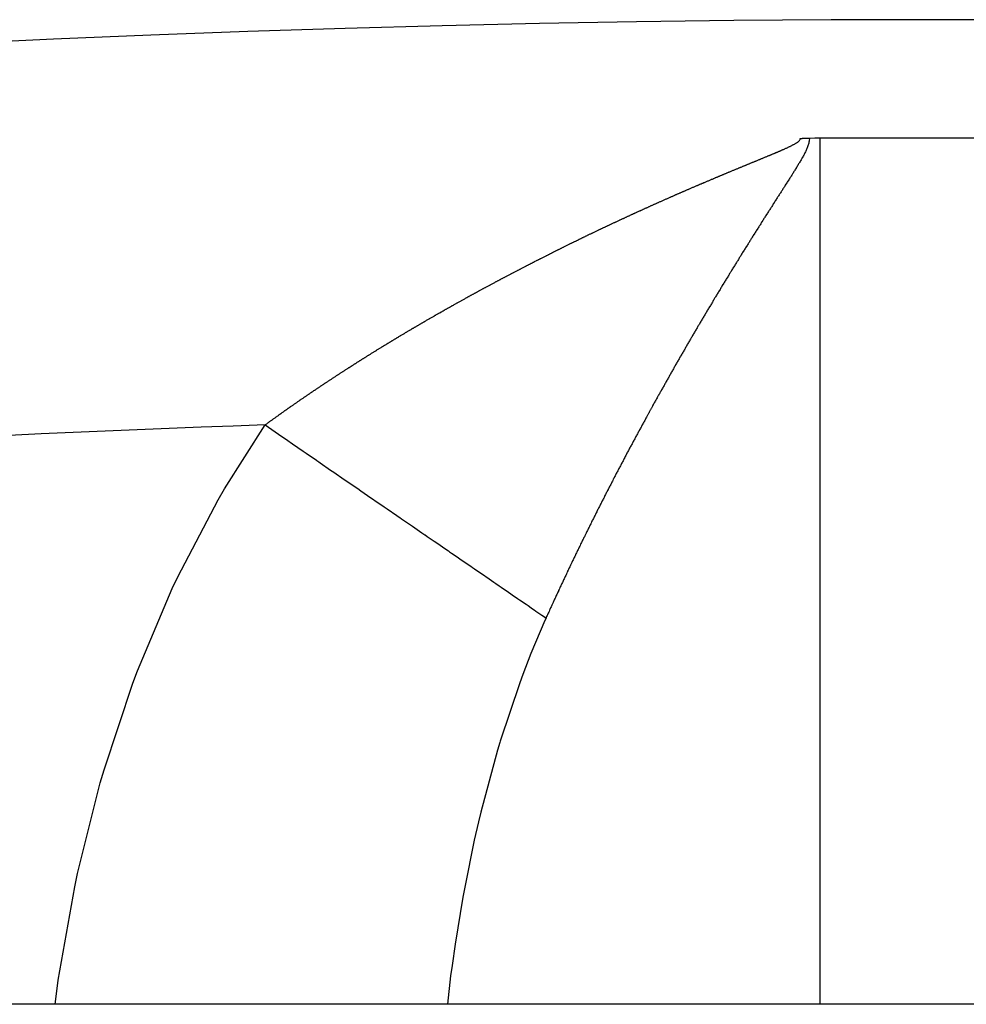
# Model space of a CAD drawing. Units: millimetres. Extents: x -331 to 543, y -356 to 356.
# Drawn here: x 226 to 231, y 89 to 94 of the extents above; entities that cross this region are included whole.
import ezdxf

# ---------------------------------------------------------------- set-up
doc = ezdxf.new("R2010")
doc.units = ezdxf.units.MM
doc.linetypes.add('DASHED', pattern=[9.652, 8.128, -1.524])
doc.layers.add('nevidi', color=4, linetype='DASHED')

msp = doc.modelspace()

# ---------------------------------------------------------------- linework, layer by layer
at = {"color": 2}
for p, q in [((230.45, 93.1496), (231, 93.1496)), ((231, 93.1496), (231.55, 93.1496)), ((273.2295, 88.75), (189.0385, 88.75))]:
    msp.add_line(p, q, dxfattribs=at)
for points in [[(230.35, 93.1474), (230.3511, 93.1475), (230.353, 93.1475), (230.3549, 93.1475), (230.355, 93.1475), (230.3568, 93.1475), (230.3569, 93.1475), (230.3587, 93.1475), (230.3588, 93.1475), (230.3606, 93.1476), (230.3607, 93.1476), (230.3625, 93.1476), (230.3626, 93.1476), (230.3644, 93.1476), (230.3645, 93.1476), (230.3663, 93.1476), (230.3664, 93.1476), (230.3682, 93.1477), (230.3683, 93.1477), (230.3701, 93.1477), (230.3702, 93.1477), (230.372, 93.1478), (230.3721, 93.1478), (230.3739, 93.1478), (230.374, 93.1478), (230.3758, 93.1479), (230.3759, 93.1479), (230.3777, 93.1479), (230.3778, 93.1479), (230.3796, 93.148), (230.3797, 93.148), (230.3815, 93.148), (230.3816, 93.148), (230.3834, 93.1481), (230.3835, 93.1481), (230.3853, 93.1481), (230.3854, 93.1481), (230.3872, 93.1482), (230.3873, 93.1482), (230.3891, 93.1482), (230.3892, 93.1483), (230.391, 93.1483), (230.3911, 93.1483), (230.3929, 93.1484), (230.3931, 93.1484), (230.3948, 93.1485), (230.395, 93.1485), (230.3961, 93.1485)], [(230.3961, 93.1485), (230.4231, 93.1493), (230.45, 93.1496)]]:
    msp.add_lwpolyline(points, dxfattribs=at)
msp.add_arc((231, -6.25), 100, 71.815629, 108.184371, dxfattribs=at)
at = {"layer": 'nevidi', "color": 7, "linetype": 'Continuous'}
msp.add_line((230.45, 93.1496), (230.45, 88.75), dxfattribs=at)
for points in [[(230.0953, 93.0206), (230.0979, 93.0217), (230.1001, 93.0226), (230.1035, 93.024), (230.1051, 93.0246), (230.1077, 93.0257), (230.1102, 93.0268), (230.1136, 93.0281), (230.1149, 93.0287), (230.1176, 93.0298), (230.1203, 93.0309), (230.1237, 93.0323), (230.1248, 93.0327), (230.1275, 93.0338), (230.1304, 93.035), (230.1337, 93.0364), (230.1346, 93.0368), (230.1371, 93.0378), (230.1404, 93.0392), (230.1437, 93.0406), (230.1444, 93.0408), (230.1469, 93.0418), (230.1471, 93.0419), (230.1504, 93.0433), (230.1538, 93.0447), (230.1542, 93.0449), (230.1566, 93.0459), (230.1571, 93.0461), (230.1604, 93.0474), (230.1637, 93.0488), (230.1664, 93.0499), (230.1671, 93.0502), (230.1704, 93.0516), (230.1735, 93.0528), (230.1761, 93.0539), (230.177, 93.0543), (230.1803, 93.0557), (230.1832, 93.0569), (230.1858, 93.058), (230.1869, 93.0584), (230.1902, 93.0598), (230.1929, 93.0609), (230.1955, 93.062), (230.1968, 93.0625), (230.2001, 93.0639), (230.2025, 93.0649), (230.2052, 93.066), (230.2067, 93.0666), (230.21, 93.068), (230.2121, 93.0689), (230.2148, 93.07), (230.2165, 93.0707), (230.2198, 93.0721), (230.2217, 93.0729), (230.2243, 93.074), (230.2263, 93.0748), (230.2295, 93.0762), (230.2312, 93.0769), (230.2338, 93.078), (230.236, 93.0789), (230.2392, 93.0803), (230.2409, 93.0811), (230.2432, 93.0821), (230.2456, 93.0831), (230.2488, 93.0845), (230.2503, 93.0851), (230.2526, 93.0861), (230.2551, 93.0872), (230.2583, 93.0886), (230.2596, 93.0892), (230.2619, 93.0902), (230.2646, 93.0914), (230.2677, 93.0928), (230.2688, 93.0933), (230.2711, 93.0943), (230.2739, 93.0956), (230.277, 93.097), (230.2778, 93.0974), (230.2801, 93.0984), (230.2831, 93.0998), (230.2861, 93.1011), (230.2867, 93.1014), (230.2891, 93.1025), (230.292, 93.1039), (230.2949, 93.1053), (230.2956, 93.1056), (230.2978, 93.1067), (230.3007, 93.1081), (230.3036, 93.1095), (230.3041, 93.1098), (230.3066, 93.111), (230.3092, 93.1124), (230.312, 93.1139), (230.3125, 93.1142), (230.3147, 93.1154), (230.3175, 93.1169), (230.3201, 93.1184), (230.3205, 93.1186), (230.3227, 93.1198), (230.3252, 93.1213), (230.3275, 93.1227), (230.3281, 93.123), (230.3306, 93.1245), (230.3319, 93.1253), (230.3338, 93.1265), (230.3354, 93.1274), (230.3357, 93.1276), (230.3374, 93.1288), (230.3382, 93.1294), (230.339, 93.13), (230.3405, 93.1312), (230.3416, 93.1322), (230.342, 93.1325), (230.3434, 93.1339), (230.3439, 93.1345), (230.3447, 93.1354), (230.3459, 93.137), (230.346, 93.1371), (230.3477, 93.1397), (230.3481, 93.1403)], [(230.3961, 93.1485), (230.3961, 93.1478), (230.3961, 93.1444), (230.3955, 93.1375), (230.3951, 93.1337), (230.394, 93.1275), (230.3931, 93.1237), (230.3916, 93.1179), (230.3905, 93.1141), (230.3887, 93.1086), (230.3873, 93.1048), (230.3852, 93.0994), (230.3837, 93.0958), (230.3815, 93.0906), (230.3799, 93.0871), (230.3775, 93.082), (230.3759, 93.0786), (230.3733, 93.0735), (230.3717, 93.0703), (230.369, 93.0653), (230.3673, 93.0621), (230.3646, 93.0572), (230.3628, 93.0539), (230.3602, 93.0491), (230.3584, 93.0461), (230.3583, 93.0459), (230.3556, 93.0412), (230.3538, 93.0379), (230.351, 93.0333), (230.3491, 93.03), (230.3464, 93.0253), (230.3445, 93.0222), (230.3416, 93.0174), (230.3398, 93.0144), (230.3369, 93.0097), (230.335, 93.0065), (230.3322, 93.0019), (230.3303, 92.9988), (230.3275, 92.9942), (230.3255, 92.991), (230.3227, 92.9864), (230.3207, 92.9833), (230.3179, 92.9787), (230.3159, 92.9756), (230.3131, 92.971), (230.3111, 92.9679), (230.3082, 92.9633), (230.3063, 92.9602), (230.3033, 92.9555), (230.3014, 92.9525), (230.2984, 92.9478), (230.2966, 92.9448), (230.2936, 92.9401), (230.2917, 92.9371), (230.2887, 92.9324), (230.2868, 92.9294), (230.2838, 92.9247), (230.2819, 92.9218), (230.2789, 92.9171), (230.277, 92.9141), (230.274, 92.9094), (230.2721, 92.9064), (230.2691, 92.9018), (230.2671, 92.8986), (230.2642, 92.8941), (230.2622, 92.891), (230.2593, 92.8865), (230.2573, 92.8833), (230.2544, 92.8787), (230.2524, 92.8756), (230.2494, 92.871), (230.2475, 92.868), (230.2445, 92.8633), (230.2426, 92.8603), (230.2396, 92.8556), (230.2376, 92.8525), (230.2347, 92.848), (230.2327, 92.8448), (230.2298, 92.8403), (230.2278, 92.8372), (230.2249, 92.8326), (230.2229, 92.8295), (230.2199, 92.8249), (230.218, 92.8219), (230.215, 92.8171), (230.2131, 92.8141), (230.2101, 92.8094), (230.2082, 92.8065), (230.2051, 92.8017), (230.2032, 92.7987), (230.2002, 92.794), (230.1982, 92.7909), (230.1953, 92.7863), (230.1933, 92.7832), (230.1903, 92.7786), (230.1884, 92.7754), (230.1854, 92.7708), (230.1835, 92.7678), (230.1805, 92.763), (230.1785, 92.76), (230.1755, 92.7553), (230.1735, 92.7522), (230.1706, 92.7475), (230.1687, 92.7445), (230.1656, 92.7397), (230.1637, 92.7367), (230.1607, 92.732), (230.1588, 92.729), (230.1558, 92.7242), (230.1538, 92.7211), (230.1508, 92.7164), (230.1489, 92.7134), (230.1458, 92.7086), (230.1439, 92.7056), (230.1409, 92.7008), (230.139, 92.6978), (230.136, 92.693), (230.134, 92.6899), (230.1311, 92.6852), (230.1291, 92.6821)], [(230.3481, 93.1403), (230.3489, 93.1419), (230.349, 93.1422), (230.3499, 93.1446), (230.3499, 93.1449), (230.3501, 93.1463), (230.35, 93.1474)], [(229.8047, 92.8989), (229.8079, 92.9003), (229.8104, 92.9013), (229.8116, 92.9018), (229.815, 92.9033), (229.8177, 92.9045), (229.8204, 92.9056), (229.8218, 92.9062), (229.8252, 92.9077), (229.8277, 92.9087), (229.8304, 92.9099), (229.832, 92.9106), (229.8354, 92.912), (229.8377, 92.913), (229.8404, 92.9142), (229.8422, 92.9149), (229.8456, 92.9164), (229.8476, 92.9173), (229.8501, 92.9183), (229.8524, 92.9193), (229.8558, 92.9207), (229.8575, 92.9215), (229.8601, 92.9226), (229.8626, 92.9236), (229.866, 92.9251), (229.8674, 92.9257), (229.8701, 92.9268), (229.8728, 92.928), (229.8762, 92.9294), (229.8774, 92.9299), (229.8801, 92.931), (229.8831, 92.9323), (229.8865, 92.9337), (229.8874, 92.9341), (229.8899, 92.9352), (229.8933, 92.9366), (229.8967, 92.9381), (229.8973, 92.9383), (229.8998, 92.9394), (229.9001, 92.9395), (229.9035, 92.9409), (229.9069, 92.9424), (229.9071, 92.9425), (229.9098, 92.9436), (229.9103, 92.9438), (229.9137, 92.9452), (229.9171, 92.9467), (229.9198, 92.9478), (229.9205, 92.9481), (229.9239, 92.9495), (229.927, 92.9509), (229.9298, 92.952), (229.9307, 92.9524), (229.9341, 92.9538), (229.937, 92.955), (229.9395, 92.9561), (229.9409, 92.9567), (229.9443, 92.9581), (229.9468, 92.9591), (229.9495, 92.9603), (229.9511, 92.9609), (229.9545, 92.9623), (229.9567, 92.9633), (229.9594, 92.9644), (229.9613, 92.9652), (229.9647, 92.9666), (229.9667, 92.9675), (229.9694, 92.9686), (229.9714, 92.9694), (229.9748, 92.9709), (229.9767, 92.9716), (229.9794, 92.9727), (229.9816, 92.9737), (229.985, 92.9751), (229.9865, 92.9757), (229.9891, 92.9768), (229.9918, 92.9779), (229.9952, 92.9793), (229.9963, 92.9798), (229.9991, 92.9809), (230.002, 92.9822), (230.0054, 92.9836), (230.0063, 92.9839), (230.009, 92.9851), (230.0122, 92.9864), (230.0156, 92.9878), (230.0162, 92.9881), (230.019, 92.9892), (230.0223, 92.9906), (230.0257, 92.992), (230.0262, 92.9922), (230.0289, 92.9933), (230.0291, 92.9934), (230.0325, 92.9948), (230.0359, 92.9962), (230.0386, 92.9973), (230.0393, 92.9976), (230.0427, 92.999), (230.0446, 92.9998), (230.0459, 93.0003), (230.0485, 93.0014), (230.0494, 93.0018), (230.0528, 93.0032), (230.0558, 93.0044), (230.0585, 93.0055), (230.0596, 93.006), (230.063, 93.0073), (230.0657, 93.0085), (230.0684, 93.0096), (230.0697, 93.0101), (230.0731, 93.0115), (230.0756, 93.0125), (230.0783, 93.0136), (230.0799, 93.0143), (230.0833, 93.0157), (230.0855, 93.0166), (230.088, 93.0176), (230.09, 93.0184), (230.0934, 93.0198), (230.0953, 93.0206)], [(229.5202, 92.7729), (229.5217, 92.7736), (229.5229, 92.7741), (229.5261, 92.7756), (229.5294, 92.7771), (229.5301, 92.7774), (229.5328, 92.7787), (229.5362, 92.7802), (229.5396, 92.7818), (229.5401, 92.782), (229.5428, 92.7832), (229.543, 92.7833), (229.5464, 92.7848), (229.5498, 92.7864), (229.55, 92.7865), (229.5525, 92.7876), (229.5532, 92.7879), (229.5566, 92.7895), (229.5597, 92.7909), (229.5624, 92.7921), (229.5633, 92.7925), (229.5667, 92.7941), (229.5697, 92.7954), (229.5724, 92.7966), (229.5735, 92.7971), (229.5769, 92.7986), (229.5796, 92.7999), (229.5823, 92.8011), (229.5837, 92.8017), (229.5871, 92.8032), (229.5896, 92.8044), (229.5923, 92.8056), (229.5939, 92.8063), (229.5973, 92.8078), (229.5994, 92.8088), (229.602, 92.8099), (229.6041, 92.8109), (229.6075, 92.8124), (229.6093, 92.8132), (229.612, 92.8144), (229.6142, 92.8154), (229.6176, 92.8169), (229.6192, 92.8176), (229.6219, 92.8189), (229.6244, 92.82), (229.6278, 92.8215), (229.6292, 92.8221), (229.6319, 92.8233), (229.6346, 92.8245), (229.638, 92.826), (229.6391, 92.8265), (229.6416, 92.8276), (229.6448, 92.829), (229.6482, 92.8305), (229.6489, 92.8309), (229.6516, 92.8321), (229.655, 92.8336), (229.6584, 92.8351), (229.6589, 92.8353), (229.6616, 92.8365), (229.6618, 92.8366), (229.6652, 92.8381), (229.6686, 92.8396), (229.6688, 92.8397), (229.6715, 92.8409), (229.672, 92.8411), (229.6754, 92.8426), (229.6788, 92.8441), (229.6814, 92.8452), (229.6822, 92.8456), (229.6856, 92.8471), (229.6885, 92.8484), (229.6913, 92.8496), (229.6924, 92.8501), (229.6958, 92.8516), (229.6985, 92.8528), (229.7012, 92.854), (229.7026, 92.8546), (229.706, 92.8561), (229.7085, 92.8571), (229.7112, 92.8583), (229.7128, 92.859), (229.7162, 92.8605), (229.7185, 92.8615), (229.7211, 92.8627), (229.723, 92.8635), (229.7264, 92.865), (229.7283, 92.8658), (229.731, 92.867), (229.7332, 92.868), (229.7366, 92.8694), (229.7382, 92.8701), (229.741, 92.8713), (229.7434, 92.8724), (229.7469, 92.8739), (229.7482, 92.8745), (229.7509, 92.8757), (229.7537, 92.8768), (229.7571, 92.8783), (229.7582, 92.8788), (229.7609, 92.88), (229.7639, 92.8813), (229.7673, 92.8827), (229.7682, 92.8831), (229.7707, 92.8842), (229.7741, 92.8857), (229.7775, 92.8872), (229.778, 92.8874), (229.7807, 92.8885), (229.7809, 92.8886), (229.7843, 92.8901), (229.7877, 92.8916), (229.7879, 92.8917), (229.7907, 92.8928), (229.7911, 92.893), (229.7945, 92.8945), (229.7979, 92.896), (229.8007, 92.8971), (229.8013, 92.8974), (229.8047, 92.8989)], [(229.2326, 92.6375), (229.2346, 92.6385), (229.237, 92.6396), (229.2393, 92.6407), (229.2426, 92.6424), (229.2443, 92.6432), (229.2469, 92.6444), (229.2494, 92.6456), (229.2527, 92.6472), (229.2541, 92.6479), (229.2567, 92.6492), (229.2594, 92.6505), (229.2628, 92.6521), (229.2639, 92.6526), (229.2666, 92.6539), (229.2695, 92.6553), (229.2729, 92.657), (229.2738, 92.6574), (229.2765, 92.6587), (229.2796, 92.6602), (229.283, 92.6618), (229.2836, 92.6621), (229.2863, 92.6634), (229.2897, 92.665), (229.293, 92.6667), (229.2935, 92.6669), (229.296, 92.6681), (229.2964, 92.6683), (229.2998, 92.6699), (229.3031, 92.6715), (229.3033, 92.6716), (229.3058, 92.6728), (229.3065, 92.6731), (229.3099, 92.6747), (229.313, 92.6762), (229.3157, 92.6775), (229.3166, 92.6779), (229.32, 92.6795), (229.3229, 92.6809), (229.3256, 92.6822), (229.3267, 92.6827), (229.3301, 92.6843), (229.3328, 92.6856), (229.3355, 92.6869), (229.3368, 92.6875), (229.3402, 92.6891), (229.3426, 92.6903), (229.3452, 92.6915), (229.3469, 92.6923), (229.3503, 92.6939), (229.3525, 92.695), (229.355, 92.6962), (229.357, 92.6971), (229.3604, 92.6987), (229.3622, 92.6996), (229.3649, 92.7008), (229.3671, 92.7019), (229.3705, 92.7035), (229.3721, 92.7042), (229.3748, 92.7055), (229.3773, 92.7067), (229.3806, 92.7083), (229.382, 92.7089), (229.3847, 92.7102), (229.3874, 92.7114), (229.3908, 92.713), (229.3919, 92.7135), (229.3946, 92.7148), (229.3975, 92.7162), (229.4009, 92.7178), (229.4018, 92.7182), (229.4043, 92.7193), (229.4077, 92.7209), (229.411, 92.7225), (229.4117, 92.7228), (229.4142, 92.724), (229.4144, 92.7241), (229.4178, 92.7257), (229.4212, 92.7272), (229.4214, 92.7273), (229.4241, 92.7286), (229.4245, 92.7288), (229.4279, 92.7304), (229.4313, 92.732), (229.434, 92.7332), (229.4347, 92.7335), (229.4381, 92.7351), (229.4412, 92.7366), (229.4439, 92.7378), (229.4448, 92.7382), (229.4482, 92.7398), (229.4511, 92.7412), (229.4536, 92.7423), (229.455, 92.7429), (229.4583, 92.7445), (229.4609, 92.7457), (229.4635, 92.7469), (229.4651, 92.7476), (229.4685, 92.7492), (229.4708, 92.7502), (229.4735, 92.7515), (229.4753, 92.7523), (229.4786, 92.7539), (229.4807, 92.7548), (229.4834, 92.756), (229.4854, 92.757), (229.4888, 92.7585), (229.4906, 92.7594), (229.4933, 92.7606), (229.4956, 92.7616), (229.499, 92.7632), (229.5005, 92.7639), (229.503, 92.7651), (229.5057, 92.7663), (229.5091, 92.7679), (229.5102, 92.7684), (229.513, 92.7696), (229.5159, 92.771), (229.5193, 92.7725), (229.5202, 92.7729)], [(230.1291, 92.6821), (230.1261, 92.6774), (230.1242, 92.6743), (230.1211, 92.6695), (230.1192, 92.6665), (230.1162, 92.6617), (230.1143, 92.6587), (230.1113, 92.6539), (230.1093, 92.6508), (230.1063, 92.6461), (230.1044, 92.643), (230.1014, 92.6382), (230.0994, 92.6351), (230.0984, 92.6334), (230.0965, 92.6304), (230.0945, 92.6272), (230.0916, 92.6226), (230.0895, 92.6193), (230.0866, 92.6147), (230.0846, 92.6115), (230.0817, 92.6067), (230.0798, 92.6037), (230.0767, 92.5989), (230.0748, 92.5958), (230.0718, 92.591), (230.0698, 92.5878), (230.0669, 92.5831), (230.0649, 92.58), (230.062, 92.5752), (230.0601, 92.5721), (230.057, 92.5673), (230.0551, 92.5642), (230.0521, 92.5594), (230.0501, 92.5562), (230.0472, 92.5515), (230.0452, 92.5483), (230.0423, 92.5436), (230.0403, 92.5404), (230.0374, 92.5356), (230.0354, 92.5325), (230.0325, 92.5277), (230.0305, 92.5245), (230.0276, 92.5198), (230.0256, 92.5165), (230.0227, 92.5118), (230.0206, 92.5085), (230.0177, 92.5038), (230.0158, 92.5007), (230.0128, 92.4958), (230.0109, 92.4927), (230.0079, 92.4878), (230.006, 92.4847), (230.003, 92.4799), (230.001, 92.4767), (229.9981, 92.4719), (229.9961, 92.4687), (229.9932, 92.4639), (229.9912, 92.4607), (229.9883, 92.4559), (229.9864, 92.4528), (229.9834, 92.4479), (229.9815, 92.4447), (229.9785, 92.4399), (229.9765, 92.4367), (229.9736, 92.4319), (229.9716, 92.4286), (229.9687, 92.4239), (229.9668, 92.4207), (229.9638, 92.4158), (229.9619, 92.4127), (229.9589, 92.4077), (229.957, 92.4046), (229.954, 92.3996), (229.9521, 92.3966), (229.9491, 92.3916), (229.9472, 92.3885), (229.9443, 92.3836), (229.9423, 92.3803), (229.9394, 92.3755), (229.9374, 92.3723), (229.9345, 92.3674), (229.9326, 92.3643), (229.9296, 92.3593), (229.9277, 92.3562), (229.9247, 92.3512), (229.9228, 92.3481), (229.9198, 92.3431), (229.9179, 92.3399), (229.915, 92.3351), (229.913, 92.3318), (229.9101, 92.327), (229.9081, 92.3237), (229.9052, 92.3188), (229.9033, 92.3157), (229.9003, 92.3107), (229.8984, 92.3075), (229.8954, 92.3025), (229.8935, 92.2994), (229.8905, 92.2944), (229.8886, 92.2912), (229.8857, 92.2863), (229.8837, 92.283), (229.8809, 92.2782), (229.8789, 92.2748), (229.876, 92.27), (229.874, 92.2667), (229.8711, 92.2618), (229.8692, 92.2585), (229.8662, 92.2536), (229.8644, 92.2505), (229.8614, 92.2454), (229.8595, 92.2423), (229.8565, 92.2372), (229.8546, 92.234), (229.8516, 92.229), (229.8498, 92.2259), (229.8468, 92.2209), (229.845, 92.2177), (229.8449, 92.2176), (229.842, 92.2127)], [(228.9448, 92.4933), (228.9461, 92.4939), (228.9494, 92.4956), (228.9519, 92.4969), (228.9545, 92.4983), (228.956, 92.4991), (228.9593, 92.5008), (228.9615, 92.5019), (228.9642, 92.5033), (228.966, 92.5042), (228.9693, 92.5059), (228.9712, 92.5069), (228.9739, 92.5082), (228.9759, 92.5093), (228.9792, 92.511), (228.981, 92.5119), (228.9836, 92.5132), (228.9858, 92.5144), (228.9891, 92.5161), (228.9907, 92.5169), (228.9933, 92.5182), (228.9957, 92.5195), (228.9991, 92.5211), (229.0004, 92.5218), (229.003, 92.5232), (229.009, 92.5262), (229.0101, 92.5268), (229.0125, 92.528), (229.0156, 92.5296), (229.019, 92.5313), (229.0198, 92.5317), (229.0223, 92.533), (229.0256, 92.5347), (229.0289, 92.5364), (229.0294, 92.5366), (229.032, 92.5379), (229.0322, 92.538), (229.0356, 92.5397), (229.0389, 92.5414), (229.0391, 92.5415), (229.0418, 92.5429), (229.0422, 92.5431), (229.0455, 92.5448), (229.0488, 92.5464), (229.0515, 92.5478), (229.0522, 92.5481), (229.0555, 92.5498), (229.0586, 92.5514), (229.0613, 92.5527), (229.0621, 92.5532), (229.0655, 92.5548), (229.0684, 92.5563), (229.071, 92.5576), (229.0721, 92.5582), (229.0755, 92.5599), (229.0781, 92.5612), (229.0808, 92.5625), (229.0821, 92.5632), (229.0854, 92.5649), (229.0879, 92.5661), (229.0906, 92.5674), (229.0921, 92.5682), (229.0954, 92.5699), (229.0977, 92.571), (229.1001, 92.5722), (229.1021, 92.5732), (229.1054, 92.5749), (229.1073, 92.5758), (229.1099, 92.5771), (229.1121, 92.5782), (229.1155, 92.5799), (229.117, 92.5806), (229.1197, 92.582), (229.1221, 92.5832), (229.1255, 92.5849), (229.1268, 92.5855), (229.1295, 92.5868), (229.1321, 92.5882), (229.1355, 92.5898), (229.1366, 92.5904), (229.1393, 92.5917), (229.1422, 92.5931), (229.1455, 92.5948), (229.1464, 92.5952), (229.1491, 92.5966), (229.1522, 92.5981), (229.1555, 92.5997), (229.1562, 92.6001), (229.1589, 92.6014), (229.1622, 92.603), (229.1656, 92.6047), (229.166, 92.6049), (229.1685, 92.6061), (229.1689, 92.6063), (229.1723, 92.608), (229.1756, 92.6096), (229.1758, 92.6097), (229.1783, 92.611), (229.1789, 92.6113), (229.1823, 92.6129), (229.1854, 92.6145), (229.1881, 92.6158), (229.189, 92.6162), (229.1923, 92.6179), (229.1952, 92.6193), (229.1979, 92.6206), (229.199, 92.6211), (229.2024, 92.6228), (229.2051, 92.6241), (229.2078, 92.6254), (229.2091, 92.626), (229.2124, 92.6277), (229.2149, 92.6289), (229.2176, 92.6302), (229.2191, 92.631), (229.2225, 92.6326), (229.2247, 92.6337), (229.2274, 92.635), (229.2292, 92.6358), (229.2326, 92.6375)], [(228.6647, 92.3438), (228.6671, 92.3451), (228.6684, 92.3458), (228.6716, 92.3476), (228.6742, 92.349), (228.6766, 92.3503), (228.6781, 92.3511), (228.6813, 92.3529), (228.6837, 92.3542), (228.6861, 92.3555), (228.6878, 92.3564), (228.691, 92.3582), (228.6932, 92.3594), (228.6955, 92.3607), (228.6975, 92.3618), (228.7007, 92.3635), (228.7027, 92.3646), (228.705, 92.3659), (228.7072, 92.3671), (228.7104, 92.3688), (228.7122, 92.3698), (228.7146, 92.3711), (228.7169, 92.3724), (228.7202, 92.3741), (228.7217, 92.3749), (228.7241, 92.3762), (228.7267, 92.3776), (228.7299, 92.3794), (228.7312, 92.3801), (228.7336, 92.3814), (228.7364, 92.3829), (228.7397, 92.3847), (228.7407, 92.3853), (228.7431, 92.3866), (228.7462, 92.3882), (228.7494, 92.39), (228.7503, 92.3904), (228.7527, 92.3917), (228.7559, 92.3935), (228.7592, 92.3952), (228.7596, 92.3955), (228.7622, 92.3969), (228.7624, 92.397), (228.7657, 92.3987), (228.7689, 92.4005), (228.7692, 92.4006), (228.7718, 92.402), (228.7722, 92.4023), (228.7755, 92.404), (228.7787, 92.4058), (228.7813, 92.4072), (228.782, 92.4075), (228.7852, 92.4093), (228.7883, 92.4109), (228.7909, 92.4123), (228.7918, 92.4127), (228.795, 92.4145), (228.7979, 92.416), (228.8005, 92.4174), (228.8016, 92.418), (228.8048, 92.4197), (228.8075, 92.4211), (228.8101, 92.4225), (228.8114, 92.4232), (228.8146, 92.425), (228.817, 92.4262), (228.8197, 92.4276), (228.8212, 92.4284), (228.8245, 92.4302), (228.8266, 92.4313), (228.8293, 92.4327), (228.831, 92.4337), (228.8343, 92.4354), (228.8363, 92.4364), (228.8389, 92.4378), (228.8408, 92.4389), (228.8441, 92.4406), (228.8459, 92.4415), (228.8485, 92.4429), (228.8507, 92.4441), (228.854, 92.4458), (228.8555, 92.4466), (228.8581, 92.448), (228.8605, 92.4493), (228.8638, 92.451), (228.8651, 92.4517), (228.8677, 92.4531), (228.8704, 92.4544), (228.8737, 92.4562), (228.8747, 92.4567), (228.8774, 92.4581), (228.8802, 92.4596), (228.8835, 92.4613), (228.8844, 92.4618), (228.887, 92.4632), (228.8901, 92.4648), (228.8934, 92.4665), (228.894, 92.4668), (228.8967, 92.4682), (228.9, 92.4699), (228.9033, 92.4717), (228.9037, 92.4719), (228.9061, 92.4732), (228.9065, 92.4734), (228.9098, 92.4751), (228.9131, 92.4768), (228.9134, 92.4769), (228.9158, 92.4782), (228.9164, 92.4785), (228.9197, 92.4802), (228.9228, 92.4819), (228.9254, 92.4832), (228.9263, 92.4837), (228.9296, 92.4854), (228.9325, 92.4869), (228.9351, 92.4882), (228.9362, 92.4888), (228.9395, 92.4905), (228.9422, 92.4919), (228.9448, 92.4933)], [(228.3915, 92.1884), (228.3938, 92.1897), (228.3961, 92.1911), (228.3978, 92.1921), (228.4009, 92.1939), (228.403, 92.1951), (228.4055, 92.1966), (228.4072, 92.1976), (228.4103, 92.1994), (228.4122, 92.2005), (228.4147, 92.202), (228.4166, 92.2031), (228.4198, 92.2049), (228.4215, 92.2059), (228.424, 92.2074), (228.4261, 92.2086), (228.4292, 92.2104), (228.4307, 92.2113), (228.4332, 92.2128), (228.4355, 92.2141), (228.4387, 92.2159), (228.4399, 92.2167), (228.4424, 92.2181), (228.445, 92.2196), (228.4481, 92.2214), (228.4492, 92.222), (228.4517, 92.2235), (228.4544, 92.2251), (228.4576, 92.2269), (228.4584, 92.2274), (228.461, 92.2289), (228.4639, 92.2306), (228.4671, 92.2324), (228.4677, 92.2327), (228.4702, 92.2342), (228.4734, 92.236), (228.4766, 92.2378), (228.477, 92.2381), (228.4795, 92.2395), (228.4797, 92.2397), (228.4829, 92.2415), (228.4861, 92.2433), (228.4863, 92.2434), (228.4888, 92.2449), (228.4892, 92.2451), (228.4924, 92.2469), (228.4956, 92.2488), (228.4981, 92.2502), (228.4987, 92.2506), (228.5019, 92.2524), (228.5049, 92.2541), (228.5074, 92.2555), (228.5083, 92.256), (228.5114, 92.2578), (228.5144, 92.2595), (228.5167, 92.2609), (228.5191, 92.2622), (228.5237, 92.2648), (228.5261, 92.2662), (228.5273, 92.2669), (228.5305, 92.2687), (228.5331, 92.2701), (228.5354, 92.2715), (228.5369, 92.2723), (228.5401, 92.2741), (228.5424, 92.2754), (228.5447, 92.2768), (228.5464, 92.2777), (228.5496, 92.2795), (228.5518, 92.2807), (228.5541, 92.2821), (228.556, 92.2831), (228.5592, 92.2849), (228.5611, 92.286), (228.5635, 92.2873), (228.5656, 92.2886), (228.5688, 92.2904), (228.5705, 92.2913), (228.5728, 92.2926), (228.5752, 92.2939), (228.5784, 92.2957), (228.5799, 92.2966), (228.5822, 92.2979), (228.5848, 92.2993), (228.588, 92.3011), (228.5893, 92.3019), (228.5916, 92.3032), (228.5944, 92.3047), (228.5976, 92.3065), (228.5987, 92.3071), (228.601, 92.3084), (228.604, 92.3101), (228.6072, 92.3119), (228.6081, 92.3124), (228.6104, 92.3137), (228.6136, 92.3155), (228.6169, 92.3173), (228.6175, 92.3176), (228.6199, 92.3189), (228.6201, 92.3191), (228.6233, 92.3208), (228.6265, 92.3226), (228.6269, 92.3229), (228.6293, 92.3242), (228.6297, 92.3244), (228.6329, 92.3262), (228.6362, 92.328), (228.6364, 92.3281), (228.6387, 92.3294), (228.6394, 92.3298), (228.6426, 92.3316), (228.6458, 92.3333), (228.6482, 92.3346), (228.649, 92.3351), (228.6523, 92.3369), (228.6553, 92.3386), (228.6576, 92.3399), (228.6587, 92.3405), (228.6619, 92.3422), (228.6647, 92.3438)], [(229.842, 92.2127), (229.84, 92.2094), (229.8372, 92.2045), (229.8352, 92.2011), (229.8323, 92.1963), (229.8303, 92.1929), (229.8275, 92.188), (229.8255, 92.1847), (229.8226, 92.1798), (229.8207, 92.1766), (229.8178, 92.1715), (229.8159, 92.1683), (229.8129, 92.1633), (229.811, 92.1601), (229.8081, 92.155), (229.8062, 92.1518), (229.8032, 92.1467), (229.8014, 92.1435), (229.7984, 92.1385), (229.7965, 92.1352), (229.7936, 92.1303), (229.7917, 92.1269), (229.7888, 92.122), (229.7869, 92.1186), (229.784, 92.1137), (229.782, 92.1103), (229.7792, 92.1054), (229.7772, 92.102), (229.7744, 92.0971), (229.7724, 92.0937), (229.7695, 92.0888), (229.7676, 92.0854), (229.7647, 92.0805), (229.7628, 92.0772), (229.7599, 92.0722), (229.7581, 92.0689), (229.7551, 92.0638), (229.7533, 92.0606), (229.7503, 92.0555), (229.7484, 92.0523), (229.7455, 92.0472), (229.7436, 92.0439), (229.7407, 92.0388), (229.7388, 92.0356), (229.7359, 92.0305), (229.7341, 92.0272), (229.7311, 92.0221), (229.7293, 92.0189), (229.7263, 92.0137), (229.7245, 92.0105), (229.7215, 92.0054), (229.7197, 92.0021), (229.7168, 91.997), (229.7149, 91.9938), (229.712, 91.9886), (229.7101, 91.9854), (229.7072, 91.9803), (229.7054, 91.977), (229.7025, 91.972), (229.7006, 91.9686), (229.6978, 91.9637), (229.6958, 91.9602), (229.693, 91.9553), (229.6911, 91.9518), (229.6883, 91.9469), (229.6863, 91.9435), (229.6835, 91.9385), (229.6816, 91.935), (229.6788, 91.9301), (229.6768, 91.9266), (229.674, 91.9217), (229.6721, 91.9182), (229.6693, 91.9133), (229.6673, 91.9098), (229.6645, 91.9048), (229.6626, 91.9014), (229.6598, 91.8964), (229.6579, 91.893), (229.6551, 91.888), (229.6531, 91.8846), (229.6503, 91.8796), (229.6484, 91.8761), (229.6456, 91.8712), (229.6437, 91.8677), (229.6409, 91.8627), (229.639, 91.8593), (229.6362, 91.8543), (229.6343, 91.8508), (229.6315, 91.8459), (229.6296, 91.8424), (229.6268, 91.8374), (229.6249, 91.834), (229.6221, 91.829), (229.6202, 91.8255), (229.6174, 91.8205), (229.6155, 91.8171), (229.6127, 91.8121), (229.6108, 91.8086), (229.608, 91.8036), (229.6061, 91.8001), (229.6033, 91.7951), (229.6023, 91.7932), (229.6014, 91.7917), (229.5987, 91.7867), (229.5968, 91.7833), (229.594, 91.7781), (229.5921, 91.7748), (229.5892, 91.7696), (229.5874, 91.7663), (229.5846, 91.7611), (229.5828, 91.7578), (229.5799, 91.7526), (229.5781, 91.7494), (229.5753, 91.7442), (229.5735, 91.7409), (229.5706, 91.7357), (229.5688, 91.7324), (229.566, 91.7272), (229.5642, 91.7239), (229.5614, 91.7187)], [(228.1264, 92.0273), (228.1295, 92.0292), (228.1305, 92.0298), (228.1329, 92.0313), (228.1355, 92.033), (228.1386, 92.0349), (228.1394, 92.0354), (228.1418, 92.0369), (228.1446, 92.0387), (228.1477, 92.0406), (228.1485, 92.0411), (228.1507, 92.0425), (228.1538, 92.0444), (228.1568, 92.0463), (228.1574, 92.0467), (228.1598, 92.0482), (228.1629, 92.0501), (228.1659, 92.052), (228.1663, 92.0522), (228.1688, 92.0537), (228.169, 92.0539), (228.172, 92.0558), (228.1751, 92.0577), (228.1753, 92.0578), (228.1777, 92.0593), (228.1781, 92.0596), (228.1812, 92.0615), (228.1842, 92.0633), (228.1867, 92.0649), (228.1873, 92.0652), (228.1903, 92.0671), (228.1934, 92.069), (228.1956, 92.0704), (228.1965, 92.0709), (228.1995, 92.0728), (228.2024, 92.0746), (228.2048, 92.0761), (228.2056, 92.0766), (228.2087, 92.0785), (228.2114, 92.0801), (228.2138, 92.0816), (228.2148, 92.0822), (228.2179, 92.0841), (228.2203, 92.0856), (228.2228, 92.0871), (228.224, 92.0879), (228.2271, 92.0898), (228.2294, 92.0911), (228.2318, 92.0926), (228.2332, 92.0935), (228.2363, 92.0954), (228.2386, 92.0968), (228.2408, 92.0982), (228.2425, 92.0992), (228.2455, 92.101), (228.2476, 92.1023), (228.2499, 92.1037), (228.2517, 92.1048), (228.2548, 92.1067), (228.2566, 92.1078), (228.2591, 92.1093), (228.2609, 92.1104), (228.264, 92.1123), (228.2657, 92.1133), (228.2681, 92.1148), (228.2702, 92.116), (228.2733, 92.1179), (228.2747, 92.1188), (228.2772, 92.1203), (228.2795, 92.1216), (228.2826, 92.1235), (228.2838, 92.1242), (228.2863, 92.1257), (228.2888, 92.1272), (228.2918, 92.1291), (228.2931, 92.1298), (228.2954, 92.1312), (228.298, 92.1328), (228.3011, 92.1347), (228.3022, 92.1353), (228.3044, 92.1367), (228.3073, 92.1384), (228.3104, 92.1403), (228.3113, 92.1408), (228.3135, 92.1421), (228.3167, 92.144), (228.3198, 92.1459), (228.3204, 92.1462), (228.3229, 92.1477), (228.326, 92.1496), (228.3291, 92.1514), (228.3295, 92.1517), (228.332, 92.1532), (228.3322, 92.1533), (228.3353, 92.1551), (228.3384, 92.157), (228.3386, 92.1571), (228.3411, 92.1586), (228.3415, 92.1588), (228.3447, 92.1607), (228.3478, 92.1625), (228.3503, 92.164), (228.3509, 92.1644), (228.354, 92.1663), (228.3569, 92.168), (228.3594, 92.1695), (228.3602, 92.1699), (228.3634, 92.1718), (228.3661, 92.1734), (228.3686, 92.1749), (228.3696, 92.1755), (228.3727, 92.1773), (228.3755, 92.1789), (228.3777, 92.1803), (228.379, 92.181), (228.3821, 92.1829), (228.3846, 92.1843), (228.3869, 92.1857), (228.3884, 92.1866), (228.3915, 92.1884)], [(227.869, 91.8593), (227.8708, 91.8605), (227.8737, 91.8624), (227.8755, 91.8636), (227.8778, 91.8652), (227.8795, 91.8664), (227.8825, 91.8684), (227.884, 91.8694), (227.8864, 91.871), (227.8883, 91.8723), (227.8912, 91.8743), (227.8928, 91.8753), (227.895, 91.8768), (227.8971, 91.8782), (227.9, 91.8802), (227.9014, 91.8811), (227.9037, 91.8827), (227.9059, 91.8841), (227.9088, 91.8861), (227.9102, 91.887), (227.9124, 91.8884), (227.9147, 91.89), (227.9176, 91.8919), (227.9188, 91.8927), (227.9211, 91.8943), (227.9235, 91.8959), (227.9264, 91.8978), (227.9275, 91.8985), (227.9298, 91.9), (227.9323, 91.9017), (227.9352, 91.9037), (227.9362, 91.9043), (227.9386, 91.9059), (227.9411, 91.9076), (227.9441, 91.9095), (227.9449, 91.9101), (227.9472, 91.9116), (227.95, 91.9135), (227.9529, 91.9154), (227.9537, 91.9159), (227.9559, 91.9174), (227.9589, 91.9193), (227.9618, 91.9213), (227.9624, 91.9216), (227.9648, 91.9232), (227.9677, 91.9251), (227.9707, 91.9271), (227.9711, 91.9274), (227.9735, 91.9289), (227.9736, 91.929), (227.9766, 91.931), (227.9796, 91.9329), (227.98, 91.9332), (227.9823, 91.9347), (227.9825, 91.9349), (227.9855, 91.9368), (227.9885, 91.9388), (227.9887, 91.9389), (227.9911, 91.9404), (227.9914, 91.9407), (227.9944, 91.9426), (227.9974, 91.9446), (227.9976, 91.9447), (227.9998, 91.9461), (228.0004, 91.9465), (228.0033, 91.9485), (228.0063, 91.9504), (228.0087, 91.9519), (228.0093, 91.9523), (228.0123, 91.9543), (228.0151, 91.9561), (228.0174, 91.9576), (228.0182, 91.9581), (228.0212, 91.9601), (228.024, 91.9619), (228.0262, 91.9633), (228.0272, 91.9639), (228.0302, 91.9659), (228.0328, 91.9675), (228.0352, 91.9691), (228.0362, 91.9697), (228.0391, 91.9717), (228.0415, 91.9732), (228.0439, 91.9747), (228.0451, 91.9755), (228.0481, 91.9774), (228.0505, 91.979), (228.0527, 91.9804), (228.0541, 91.9813), (228.0571, 91.9832), (228.0593, 91.9846), (228.0617, 91.9862), (228.0631, 91.9871), (228.0681, 91.9903), (228.0705, 91.9918), (228.0721, 91.9928), (228.0751, 91.9947), (228.0771, 91.996), (228.0794, 91.9974), (228.0812, 91.9986), (228.0842, 92.0005), (228.086, 92.0016), (228.0883, 92.0031), (228.0902, 92.0043), (228.0932, 92.0062), (228.0948, 92.0073), (228.0972, 92.0088), (228.0992, 92.0101), (228.1023, 92.012), (228.1037, 92.0129), (228.1061, 92.0144), (228.1083, 92.0158), (228.1113, 92.0177), (228.1127, 92.0186), (228.1149, 92.02), (228.1174, 92.0215), (228.1204, 92.0234), (228.1216, 92.0242), (228.124, 92.0257), (228.1264, 92.0273)], [(227.631, 91.6921), (227.6313, 91.6923), (227.6338, 91.6941), (227.6366, 91.6961), (227.6374, 91.6967), (227.6396, 91.6983), (227.6422, 91.7002), (227.645, 91.7022), (227.6457, 91.7028), (227.648, 91.7044), (227.6502, 91.7061), (227.6506, 91.7063), (227.6534, 91.7083), (227.6541, 91.7089), (227.6564, 91.7105), (227.659, 91.7124), (227.6618, 91.7144), (227.6625, 91.715), (227.6648, 91.7166), (227.6674, 91.7185), (227.6702, 91.7205), (227.6708, 91.7209), (227.673, 91.7225), (227.6759, 91.7246), (227.6787, 91.7266), (227.6792, 91.727), (227.6815, 91.7286), (227.6843, 91.7306), (227.6871, 91.7327), (227.6877, 91.7331), (227.69, 91.7347), (227.6928, 91.7367), (227.6956, 91.7387), (227.6962, 91.7391), (227.6984, 91.7407), (227.7013, 91.7428), (227.7041, 91.7448), (227.7045, 91.745), (227.7068, 91.7467), (227.7069, 91.7468), (227.7098, 91.7488), (227.7126, 91.7508), (227.713, 91.7511), (227.7153, 91.7527), (227.7155, 91.7528), (227.7183, 91.7549), (227.7211, 91.7569), (227.7215, 91.7571), (227.7238, 91.7587), (227.724, 91.7589), (227.7268, 91.7609), (227.7297, 91.7629), (227.7298, 91.763), (227.7321, 91.7646), (227.7325, 91.7649), (227.7354, 91.7669), (227.7382, 91.7689), (227.7384, 91.7691), (227.7407, 91.7707), (227.7411, 91.7709), (227.7439, 91.7729), (227.7468, 91.7749), (227.7469, 91.7751), (227.749, 91.7766), (227.7496, 91.777), (227.7525, 91.779), (227.7553, 91.781), (227.7576, 91.7826), (227.7582, 91.783), (227.761, 91.785), (227.7639, 91.787), (227.7662, 91.7885), (227.7668, 91.789), (227.7696, 91.791), (227.7723, 91.7928), (227.7746, 91.7944), (227.7754, 91.795), (227.7782, 91.797), (227.7809, 91.7988), (227.7832, 91.8004), (227.784, 91.801), (227.7869, 91.803), (227.7895, 91.8048), (227.7916, 91.8063), (227.7926, 91.8069), (227.7955, 91.8089), (227.798, 91.8107), (227.8003, 91.8123), (227.8012, 91.8129), (227.8041, 91.8149), (227.8066, 91.8166), (227.8089, 91.8182), (227.8099, 91.8189), (227.8128, 91.8209), (227.8151, 91.8225), (227.8174, 91.8241), (227.8186, 91.8248), (227.8214, 91.8268), (227.8238, 91.8284), (227.826, 91.83), (227.8272, 91.8308), (227.8301, 91.8328), (227.8322, 91.8342), (227.8346, 91.8358), (227.8359, 91.8368), (227.8388, 91.8387), (227.8409, 91.8402), (227.8433, 91.8418), (227.8446, 91.8427), (227.8475, 91.8447), (227.8495, 91.846), (227.8518, 91.8476), (227.8533, 91.8486), (227.8562, 91.8506), (227.8582, 91.8519), (227.8605, 91.8535), (227.8621, 91.8546), (227.865, 91.8565), (227.8667, 91.8577), (227.869, 91.8593)], [(229.5614, 91.7187), (229.5596, 91.7154), (229.5567, 91.7102), (229.5549, 91.7069), (229.5521, 91.7017), (229.5503, 91.6985), (229.5475, 91.6932), (229.5457, 91.69), (229.5429, 91.6847), (229.5411, 91.6815), (229.5383, 91.6762), (229.5364, 91.6728), (229.5337, 91.6677), (229.5318, 91.6643), (229.5291, 91.6592), (229.5272, 91.6558), (229.5245, 91.6507), (229.5226, 91.6472), (229.5199, 91.6422), (229.518, 91.6387), (229.5153, 91.6337), (229.5134, 91.6302), (229.5107, 91.6252), (229.5088, 91.6217), (229.5061, 91.6166), (229.5042, 91.6131), (229.5015, 91.608), (229.4997, 91.6047), (229.4969, 91.5994), (229.4951, 91.5961), (229.4923, 91.5909), (229.4906, 91.5876), (229.4878, 91.5824), (229.486, 91.579), (229.4832, 91.5738), (229.4814, 91.5703), (229.4787, 91.5653), (229.4768, 91.5618), (229.4741, 91.5568), (229.4723, 91.5533), (229.4696, 91.5482), (229.4677, 91.5447), (229.4651, 91.5397), (229.4632, 91.5362), (229.4605, 91.5311), (229.4587, 91.5276), (229.456, 91.5224), (229.4542, 91.5191), (229.4514, 91.5138), (229.4497, 91.5105), (229.4469, 91.5053), (229.4451, 91.5019), (229.4424, 91.4967), (229.4406, 91.4932), (229.4379, 91.4882), (229.4361, 91.4847), (229.4334, 91.4796), (229.4316, 91.4761), (229.4289, 91.4709), (229.4271, 91.4676), (229.4243, 91.4623), (229.4226, 91.459), (229.4199, 91.4537), (229.4181, 91.4504), (229.4154, 91.4451), (229.4136, 91.4418), (229.4109, 91.4366), (229.4091, 91.4331), (229.4065, 91.428), (229.4046, 91.4245), (229.402, 91.4193), (229.4002, 91.4159), (229.3975, 91.4107), (229.3957, 91.4073), (229.393, 91.402), (229.3913, 91.3986), (229.3886, 91.3935), (229.3868, 91.3899), (229.3841, 91.3849), (229.3823, 91.3813), (229.3797, 91.3763), (229.3779, 91.3728), (229.3752, 91.3675), (229.3748, 91.3667), (229.3735, 91.3642), (229.3708, 91.3589), (229.3691, 91.3556), (229.3664, 91.3503), (229.3646, 91.3468), (229.362, 91.3417), (229.3602, 91.3382), (229.3576, 91.333), (229.3557, 91.3295), (229.3531, 91.3243), (229.3513, 91.3209), (229.3487, 91.3157), (229.3469, 91.3123), (229.3443, 91.3071), (229.3425, 91.3035), (229.3399, 91.2984), (229.3381, 91.2949), (229.3355, 91.2897), (229.3337, 91.2862), (229.3311, 91.281), (229.3294, 91.2776), (229.3267, 91.2724), (229.3249, 91.2689), (229.3224, 91.2638), (229.3206, 91.2602), (229.318, 91.2551), (229.3162, 91.2515), (229.3136, 91.2463), (229.3118, 91.2428), (229.3092, 91.2376), (229.3075, 91.2342), (229.3048, 91.2289), (229.3031, 91.2255), (229.3005, 91.2202), (229.2988, 91.2168), (229.2962, 91.2116)], [(226.5654, 88.75), (226.5709, 88.8028), (226.5806, 88.8729), (226.6637, 89.3462), (226.6783, 89.4151), (226.7937, 89.8739), (226.8131, 89.9405), (226.9595, 90.3805), (226.9833, 90.4437), (227.1597, 90.8612), (227.1878, 90.9209), (227.3921, 91.3113), (227.4243, 91.3668), (227.631, 91.6921)], [(227.631, 91.6921), (227.6829, 91.6564), (227.6991, 91.6453), (227.7461, 91.613), (227.7537, 91.6078), (227.7588, 91.6043), (227.77, 91.5966), (227.8242, 91.5594), (227.8398, 91.5486), (227.8921, 91.5127), (227.8945, 91.5111), (227.9047, 91.5041), (227.9109, 91.4998), (227.9641, 91.4632), (227.9799, 91.4524), (228.0333, 91.4158), (228.036, 91.4139), (228.0484, 91.4054), (228.1017, 91.3688), (228.1171, 91.3582), (228.1691, 91.3224), (228.1767, 91.3173), (228.1842, 91.3121), (228.1886, 91.309), (228.2357, 91.2768), (228.2509, 91.2663), (228.3011, 91.2318), (228.313, 91.2236), (228.3159, 91.2217), (228.3245, 91.2157), (228.3652, 91.1877), (228.3796, 91.1779), (228.428, 91.1446), (228.4425, 91.1347), (228.4439, 91.1337), (228.455, 91.1261), (228.4894, 91.1025), (228.5031, 91.093), (228.5491, 91.0614), (228.5629, 91.052), (228.5684, 91.0482), (228.5788, 91.0411), (228.607, 91.0217), (228.62, 91.0128), (228.6633, 90.9831), (228.6756, 90.9746), (228.6854, 90.9679), (228.6951, 90.9612), (228.7176, 90.9457), (228.7297, 90.9375), (228.7699, 90.9098), (228.7815, 90.9019), (228.794, 90.8932), (228.803, 90.8871), (228.8201, 90.8753), (228.8312, 90.8677), (228.8681, 90.8424), (228.8787, 90.8351), (228.8934, 90.825), (228.9016, 90.8194), (228.9138, 90.8109), (228.9238, 90.8041), (228.9572, 90.7812), (228.9668, 90.7746), (228.9828, 90.7636), (228.9901, 90.7586), (228.9981, 90.7531), (229.007, 90.7469), (229.0364, 90.7268), (229.0449, 90.7209), (229.0583, 90.7117)], [(229.2962, 91.2116), (229.2944, 91.208), (229.2918, 91.2029), (229.29, 91.1993), (229.2875, 91.1941), (229.2858, 91.1907), (229.2831, 91.1854), (229.2814, 91.182), (229.2788, 91.1767), (229.2771, 91.1733), (229.2745, 91.168), (229.2728, 91.1645), (229.2702, 91.1593), (229.2684, 91.1558), (229.2659, 91.1506), (229.2641, 91.1471), (229.2616, 91.1419), (229.2598, 91.1383), (229.2573, 91.1331), (229.2555, 91.1295), (229.253, 91.1244), (229.2512, 91.1209), (229.2487, 91.1156), (229.247, 91.1122), (229.2444, 91.1069), (229.2427, 91.1035), (229.2401, 91.0981), (229.2384, 91.0947), (229.2358, 91.0893), (229.2341, 91.086), (229.2315, 91.0806), (229.2299, 91.0772), (229.2273, 91.0719), (229.2256, 91.0685), (229.2231, 91.0632), (229.2213, 91.0596), (229.2188, 91.0545), (229.2171, 91.0509), (229.2146, 91.0457), (229.2128, 91.0421), (229.2103, 91.0369), (229.2086, 91.0333), (229.2061, 91.0281), (229.2044, 91.0245), (229.2019, 91.0194), (229.2001, 91.0158), (229.1976, 91.0106), (229.1959, 91.007), (229.1934, 91.0018), (229.1917, 90.9982), (229.1892, 90.993), (229.1875, 90.9894), (229.185, 90.9842), (229.1833, 90.9806), (229.1808, 90.9754), (229.1791, 90.9718), (229.1766, 90.9666), (229.1749, 90.9631), (229.1724, 90.9577), (229.1707, 90.9543), (229.1681, 90.9489), (229.1667, 90.9459), (229.1665, 90.9455), (229.164, 90.9401), (229.1624, 90.9367), (229.1598, 90.9313), (229.1582, 90.9279), (229.1556, 90.9225), (229.154, 90.9191), (229.1515, 90.9137), (229.1498, 90.9102), (229.1473, 90.9049), (229.1456, 90.9013), (229.1432, 90.896), (229.1415, 90.8924), (229.1391, 90.8872), (229.1374, 90.8836), (229.1349, 90.8784), (229.1332, 90.8748), (229.1308, 90.8695), (229.1291, 90.866), (229.1266, 90.8606), (229.125, 90.8572), (229.1225, 90.8518), (229.1209, 90.8483), (229.1184, 90.843), (229.1168, 90.8394), (229.1143, 90.8341), (229.1127, 90.8306), (229.1102, 90.8252), (229.1086, 90.8217), (229.1061, 90.8163), (229.1045, 90.8129), (229.102, 90.8075), (229.1004, 90.8041), (229.0979, 90.7986), (229.0963, 90.7951), (229.0938, 90.7897), (229.0922, 90.7862), (229.0897, 90.7808), (229.0882, 90.7774), (229.0857, 90.772), (229.0841, 90.7684), (229.0816, 90.7631), (229.0801, 90.7596), (229.0776, 90.7542), (229.076, 90.7507), (229.0735, 90.7453), (229.0719, 90.7418), (229.0695, 90.7364), (229.0679, 90.7328), (229.0655, 90.7276), (229.0638, 90.7239), (229.0614, 90.7186), (229.0598, 90.715), (229.0583, 90.7117)], [(229.0583, 90.7117), (229.0525, 90.6988), (228.9817, 90.5317), (228.9404, 90.4253), (228.9247, 90.383), (228.8256, 90.0868), (228.8232, 90.0787), (228.812, 90.0413), (228.7268, 89.7253), (228.7153, 89.6771), (228.694, 89.5839), (228.645, 89.3444), (228.6357, 89.2939), (228.5963, 89.0554), (228.5808, 88.9475), (228.5738, 88.8953), (228.558, 88.75)]]:
    msp.add_lwpolyline(points, dxfattribs=at)
msp.add_arc((231, -6.25), 98, 91.970092, 104.136164, dxfattribs=at)

doc.saveas('drawing.dxf')
